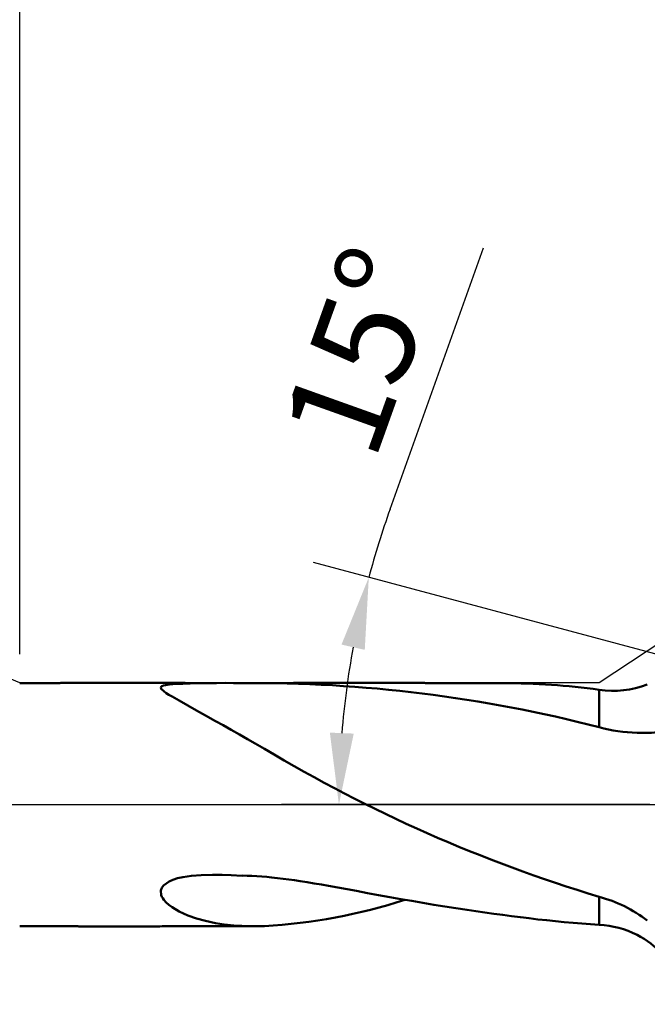
# Model space of a CAD drawing. Units: millimetres. Extents: x -50 to 137, y -39 to 95.
# Drawn here: x 30 to 52, y -7 to 27 of the extents above; entities that cross this region are included whole.
import ezdxf

# ---------------------------------------------------------------- set-up
doc = ezdxf.new("R2010")
doc.units = ezdxf.units.MM
doc.header["$PDMODE"] = 1
doc.linetypes.add('LONGDASH_DASH', pattern=[10.5, 6, -0.75, 3, -0.75])
for name, color, linetype, lineweight in [('1', 4, 'Continuous', 50), ('2', 7, 'Continuous', 25), ('4', 2, 'LONGDASH_DASH', 25), ('NOCUT', 7, 'Continuous', 25), ('SK2', 7, 'Continuous', 25), ('SK4', 2, 'LONGDASH_DASH', 25)]:
    doc.layers.add(name, color=color, linetype=linetype, lineweight=lineweight)
doc.styles.add('STANDARD 3.5 mm', font='Mon821Rm.ttf', dxfattribs={"height": 3.5})
doc.dimstyles.new('AM_DIN', dxfattribs={"dimtxt": 3.5, "dimasz": 2.5, "dimexe": 2, "dimexo": 1, "dimgap": 1, "dimtad": 1, "dimdec": 1, "dimzin": 0, "dimdsep": 46, "dimtxsty": 'STANDARD 3.5 mm', "dimcen": 0.09, "dimadec": 0, "dimazin": 2, "dimtm": 1e-09, "dimtfac": 0.707107, "dimtmove": 0, "dimatfit": 3, "dimfxl": 1, "dimtolj": 1, "dimtzin": 0, "dimlwd": -1, "dimlwe": -1, "dimarcsym": 0})

# ---------------------------------------------------------------- blocks, each defined once
blk = doc.blocks.new('*D5')
at = {"layer": '2', "color": 0}
for p, q in [((30, 5.25), (30, 62)), ((73, 5.75), (73, 62)), ((32.5, 60), (70.5, 60))]:
    blk.add_line(p, q, dxfattribs=at)
for points in [[(32.5, 60.417), (32.5, 59.583), (30, 60)], [(70.5, 60.417), (70.5, 59.583), (73, 60)]]:
    blk.add_solid(points, dxfattribs=at)
at = {"layer": 'DEFPOINTS', "color": 0}
for p in [(73, 60), (73, 4.75), (30, 4.25)]:
    blk.add_point(p, dxfattribs=at)
at = {"layer": '2', "color": 0, "insert": (51.5, 62.811), "char_height": 3.5, "attachment_point": 5, "style": 'STANDARD 3.5 mm'}
blk.add_mtext('\\A1;43', dxfattribs=at)
blk = doc.blocks.new('*D6')
at = {"layer": '2', "color": 0}
for p, q in [((0, 1), (0, 77)), ((73, 5.75), (73, 77)), ((2.5, 75), (70.5, 75))]:
    blk.add_line(p, q, dxfattribs=at)
for points in [[(2.5, 75.417), (2.5, 74.583), (0, 75)], [(70.5, 75.417), (70.5, 74.583), (73, 75)]]:
    blk.add_solid(points, dxfattribs=at)
at = {"layer": 'DEFPOINTS', "color": 0}
for p in [(73, 75), (73, 4.75), (0, 0)]:
    blk.add_point(p, dxfattribs=at)
at = {"layer": '2', "color": 0, "insert": (36.5, 77.811), "char_height": 3.5, "attachment_point": 5, "style": 'STANDARD 3.5 mm'}
blk.add_mtext('\\A1;73', dxfattribs=at)
blk = doc.blocks.new('*D7')
at = {"layer": '2', "color": 0}
for p, q in [((42.936, 10.323), (46.196, 19.441)), ((53.72, 4.847), (40.26, 8.454)), ((52, 0), (39.147, 0))]:
    blk.add_line(p, q, dxfattribs=at)
for start, end in [(160.3274, 165), (169.6726, 175.3274)]:
    blk.add_arc((71.81, 0), 30.664, start, end, dxfattribs=at)
for points in [[(41.237, 5.589), (42.05, 5.406), (42.191, 7.936)], [(41.665, 2.481), (40.832, 2.515), (41.147, 0)]]:
    blk.add_solid(points, dxfattribs=at)
at = {"layer": 'DEFPOINTS', "color": 0}
for p in [(54.686, 4.589), (41.263, 2.673), (53, 0), (71.81, 0), (73, 0)]:
    blk.add_point(p, dxfattribs=at)
at = {"layer": '2', "color": 0, "insert": (41.919, 15.829), "char_height": 3.5, "attachment_point": 5, "rotation": 70.3274, "style": 'STANDARD 3.5 mm'}
blk.add_mtext('\\A1;15°', dxfattribs=at)
blk = doc.blocks.new('*D8')
at = {"layer": 'DEFPOINTS', "color": 0}
for p in [(68.561, 6.082), (-27, -3.5), (68.561, -30)]:
    blk.add_point(p, dxfattribs=at)
at = {"layer": 'SK2', "color": 0}
for p, q in [((68.561, 5.082), (68.561, -32)), ((-27, -4.5), (-27, -32)), ((-24.5, -30), (66.061, -30))]:
    blk.add_line(p, q, dxfattribs=at)
for points in [[(-24.5, -29.583), (-24.5, -30.417), (-27, -30)], [(66.061, -29.583), (66.061, -30.417), (68.561, -30)]]:
    blk.add_solid(points, dxfattribs=at)
at = {"layer": 'SK2', "color": 0, "insert": (20.73, -27.189), "char_height": 3.5, "attachment_point": 5, "style": 'STANDARD 3.5 mm'}
blk.add_mtext('\\A1;95.6', dxfattribs=at)
blk = doc.blocks.new('*D10')
at = {"layer": 'DEFPOINTS', "color": 0}
for p in [(73, 90), (73, 4.75), (-27, 3.5)]:
    blk.add_point(p, dxfattribs=at)
at = {"layer": 'SK2', "color": 0}
for p, q in [((-27, 4.5), (-27, 92)), ((73, 5.75), (73, 92)), ((-24.5, 90), (70.5, 90))]:
    blk.add_line(p, q, dxfattribs=at)
for points in [[(-24.5, 90.417), (-24.5, 89.583), (-27, 90)], [(70.5, 90.417), (70.5, 89.583), (73, 90)]]:
    blk.add_solid(points, dxfattribs=at)
at = {"layer": 'SK2', "color": 0, "insert": (23, 92.811), "char_height": 3.5, "attachment_point": 5, "style": 'STANDARD 3.5 mm'}
blk.add_mtext('\\A1;100', dxfattribs=at)

msp = doc.modelspace()

# ---------------------------------------------------------------- linework, layer by layer
at = {"layer": '1', "flags": 128}
for points in [[(36.85, 4.246), (36.832, 4.246), (36.815, 4.246), (36.799, 4.246), (36.784, 4.246), (36.769, 4.246), (36.754, 4.246), (36.741, 4.247), (36.731, 4.247), (36.724, 4.247), (36.719, 4.247), (36.715, 4.247), (36.709, 4.247), (36.699, 4.247), (36.686, 4.247), (36.671, 4.247), (36.652, 4.247), (36.631, 4.247), (36.607, 4.247), (36.581, 4.247), (36.555, 4.247), (36.496, 4.247), (36.435, 4.247), (36.37, 4.247), (36.347, 4.247), (36.324, 4.247), (36.3, 4.247), (36.276, 4.247), (36.255, 4.247), (36.236, 4.247), (36.22, 4.247), (36.208, 4.247), (36.2, 4.247), (36.194, 4.247), (36.189, 4.247), (36.181, 4.247), (36.173, 4.247), (36.162, 4.247), (36.15, 4.247), (36.112, 4.247), (36.071, 4.247), (36.027, 4.247), (35.981, 4.247), (35.917, 4.247), (35.85, 4.247), (35.78, 4.248), (35.759, 4.248), (35.74, 4.248), (35.722, 4.248), (35.708, 4.248), (35.695, 4.248), (35.686, 4.248), (35.679, 4.248), (35.674, 4.248), (35.668, 4.248), (35.66, 4.248), (35.649, 4.248), (35.636, 4.248), (35.62, 4.248), (35.601, 4.248), (35.558, 4.248), (35.518, 4.248), (35.484, 4.248), (35.452, 4.248), (35.422, 4.248), (35.393, 4.248), (35.35, 4.248), (35.303, 4.248), (35.252, 4.248), (35.232, 4.248), (35.211, 4.248), (35.193, 4.248), (35.177, 4.248), (35.165, 4.248), (35.154, 4.248), (35.147, 4.248), (35.142, 4.248), (35.135, 4.248), (35.126, 4.248), (35.115, 4.248), (35.103, 4.248), (35.088, 4.248), (35.07, 4.248), (35.05, 4.248), (35.031, 4.248), (35.011, 4.248), (34.991, 4.248), (34.93, 4.249), (34.869, 4.249), (34.806, 4.249), (34.761, 4.249), (34.719, 4.249), (34.68, 4.249), (34.644, 4.249), (34.625, 4.249), (34.608, 4.249), (34.593, 4.249), (34.586, 4.249), (34.578, 4.249), (34.568, 4.249), (34.555, 4.249), (34.537, 4.249), (34.516, 4.249), (34.492, 4.249), (34.468, 4.249), (34.431, 4.249), (34.396, 4.249), (34.357, 4.249), (34.32, 4.249), (34.286, 4.25), (34.252, 4.25), (34.221, 4.25), (34.193, 4.25), (34.166, 4.25), (34.142, 4.25), (34.114, 4.25), (34.089, 4.25), (34.067, 4.25), (34.048, 4.25), (34.041, 4.25), (34.034, 4.25), (34.027, 4.25), (34.017, 4.25), (34.005, 4.25), (33.991, 4.25), (33.973, 4.25), (33.954, 4.25), (33.925, 4.25), (33.895, 4.25), (33.865, 4.25), (33.837, 4.25), (33.811, 4.25), (33.786, 4.25), (33.762, 4.25), (33.74, 4.25), (33.707, 4.25), (33.678, 4.25), (33.652, 4.25), (33.626, 4.25), (33.523, 4.25), (33.51, 4.25), (33.498, 4.25), (33.488, 4.25), (33.48, 4.25), (33.473, 4.25), (33.467, 4.25), (33.454, 4.25), (33.439, 4.25), (33.42, 4.25), (33.398, 4.25), (33.373, 4.25), (33.349, 4.25), (33.326, 4.25), (33.285, 4.25), (33.247, 4.25), (33.212, 4.25), (33.183, 4.25), (33.153, 4.25), (33.12, 4.25), (33.085, 4.25), (33.048, 4.25), (33.009, 4.25), (32.986, 4.25), (32.967, 4.25), (32.95, 4.25), (32.937, 4.25), (32.926, 4.25), (32.918, 4.25), (32.909, 4.25), (32.896, 4.25), (32.879, 4.25), (32.859, 4.25), (32.83, 4.25), (32.799, 4.25), (32.768, 4.25), (32.737, 4.25), (32.706, 4.25), (32.674, 4.25), (32.63, 4.25), (32.586, 4.249), (32.542, 4.249), (32.502, 4.249), (32.464, 4.249), (32.429, 4.249), (32.408, 4.249), (32.388, 4.249), (32.372, 4.249), (32.359, 4.249), (32.351, 4.249), (32.341, 4.249), (32.329, 4.249), (32.313, 4.249), (32.296, 4.249), (32.276, 4.249), (32.223, 4.249), (32.172, 4.249), (32.124, 4.249), (32.08, 4.248), (32.038, 4.248), (32, 4.248), (31.964, 4.248), (31.933, 4.248), (31.905, 4.248), (31.882, 4.248), (31.862, 4.248), (31.846, 4.248), (31.837, 4.248), (31.827, 4.248), (31.816, 4.248), (31.803, 4.248), (31.787, 4.248), (31.767, 4.248), (31.744, 4.248), (31.718, 4.248), (31.69, 4.248), (31.663, 4.248), (31.636, 4.248), (31.59, 4.248), (31.548, 4.248), (31.508, 4.248), (31.47, 4.248), (31.435, 4.248), (31.4, 4.247), (31.367, 4.247), (31.354, 4.247), (31.342, 4.247), (31.332, 4.247), (31.324, 4.247), (31.318, 4.247), (31.315, 4.247), (31.31, 4.247), (31.305, 4.247), (31.294, 4.247), (31.28, 4.247), (31.263, 4.247), (31.242, 4.247), (31.219, 4.247), (31.192, 4.247), (31.164, 4.247), (31.135, 4.247), (31.106, 4.247), (31.076, 4.247), (31.046, 4.247), (30.986, 4.247), (30.925, 4.247), (30.9, 4.247), (30.876, 4.247), (30.851, 4.247), (30.83, 4.247), (30.811, 4.247), (30.795, 4.247), (30.782, 4.247), (30.771, 4.247), (30.763, 4.247), (30.755, 4.247), (30.746, 4.247), (30.727, 4.247), (30.704, 4.247), (30.679, 4.247), (30.651, 4.247), (30.621, 4.247), (30.595, 4.247), (30.566, 4.246), (30.536, 4.246), (30.503, 4.246), (30.467, 4.246), (30.422, 4.246), (30.373, 4.246), (30.32, 4.246), (30.299, 4.246), (30.277, 4.246), (30.254, 4.246), (30.231, 4.246), (30.211, 4.246), (30.193, 4.246), (30.177, 4.246), (30.163, 4.246), (30.153, 4.246), (30.149, 4.246), (30.145, 4.246), (30.142, 4.246), (30.135, 4.246), (30.125, 4.246), (30.112, 4.246), (30.096, 4.246), (30.077, 4.246), (30.054, 4.246), (30.029, 4.246), (30, 4.246)], [(37.769, 4.245), (37.47, 4.247), (37.172, 4.248), (36.873, 4.247), (36.558, 4.244), (36.24, 4.238), (35.952, 4.231), (35.697, 4.223), (35.512, 4.214), (35.352, 4.204), (35.217, 4.192), (35.021, 4.158), (34.964, 4.135), (34.933, 4.106), (34.944, 4.043), (35.033, 3.957), (35.118, 3.897), (35.21, 3.839), (35.32, 3.772), (35.564, 3.632), (35.866, 3.464), (36.18, 3.289), (36.491, 3.116), (36.839, 2.921), (37.102, 2.773), (37.382, 2.614), (37.679, 2.446), (37.958, 2.286), (38.224, 2.135), (38.543, 1.95)], [(46.886, 4.246), (46.88, 4.246), (46.864, 4.246), (46.845, 4.246), (46.822, 4.246), (46.749, 4.246), (46.675, 4.246), (46.599, 4.246), (46.56, 4.246), (46.523, 4.246), (46.488, 4.246), (46.457, 4.246), (46.428, 4.246), (46.401, 4.246), (46.385, 4.246), (46.37, 4.246), (46.356, 4.246), (46.343, 4.246), (46.33, 4.246), (46.314, 4.246), (46.295, 4.246), (46.274, 4.246), (46.22, 4.246), (46.168, 4.246), (46.118, 4.246), (46.069, 4.246), (46.023, 4.246), (45.993, 4.246), (45.966, 4.246), (45.941, 4.246), (45.919, 4.246), (45.901, 4.246), (45.885, 4.246), (45.875, 4.246), (45.867, 4.246), (45.861, 4.246), (45.853, 4.246), (45.842, 4.246), (45.829, 4.246), (45.814, 4.246), (45.797, 4.246), (45.768, 4.246), (45.736, 4.246), (45.699, 4.246), (45.662, 4.246), (45.632, 4.246), (45.602, 4.246), (45.572, 4.246), (45.542, 4.246), (45.512, 4.246), (45.482, 4.246), (45.452, 4.246), (45.425, 4.246), (45.396, 4.246), (45.37, 4.246), (45.347, 4.246), (45.336, 4.246), (45.327, 4.246), (45.321, 4.246), (45.315, 4.246), (45.304, 4.246), (45.29, 4.246), (45.274, 4.246), (45.254, 4.246), (45.231, 4.246), (45.205, 4.246), (45.171, 4.246), (45.136, 4.246), (45.099, 4.246), (45.062, 4.246), (45.006, 4.246), (44.949, 4.246), (44.925, 4.246), (44.902, 4.246), (44.881, 4.246), (44.863, 4.246), (44.849, 4.246), (44.838, 4.246), (44.829, 4.247), (44.819, 4.247), (44.809, 4.247), (44.799, 4.247), (44.788, 4.247), (44.776, 4.247), (44.747, 4.247), (44.714, 4.247), (44.678, 4.247), (44.64, 4.247), (44.599, 4.247), (44.557, 4.247), (44.394, 4.247), (44.369, 4.247), (44.343, 4.247), (44.32, 4.247), (44.3, 4.247), (44.284, 4.247), (44.275, 4.247), (44.268, 4.247), (44.263, 4.247), (44.258, 4.247), (44.252, 4.247), (44.244, 4.247), (44.233, 4.247), (44.218, 4.247), (44.201, 4.247), (44.182, 4.247), (44.162, 4.247), (44.143, 4.248), (44.109, 4.248), (44.076, 4.248), (44.045, 4.248), (44.016, 4.248), (43.989, 4.248), (43.96, 4.248), (43.936, 4.248), (43.911, 4.248), (43.885, 4.248), (43.857, 4.248), (43.829, 4.248), (43.8, 4.248), (43.784, 4.248), (43.771, 4.248), (43.76, 4.248), (43.751, 4.248), (43.745, 4.248), (43.741, 4.248), (43.736, 4.248), (43.726, 4.248), (43.712, 4.248), (43.694, 4.248), (43.673, 4.248), (43.638, 4.248), (43.602, 4.248), (43.567, 4.248), (43.531, 4.248), (43.495, 4.249), (43.455, 4.249), (43.415, 4.249), (43.375, 4.249), (43.338, 4.249), (43.303, 4.249), (43.27, 4.249), (43.241, 4.249), (43.214, 4.249), (43.202, 4.249), (43.192, 4.249), (43.182, 4.249), (43.172, 4.249), (43.162, 4.249), (43.149, 4.249), (43.133, 4.249), (43.116, 4.249), (43.097, 4.249), (43.077, 4.249), (43.056, 4.249), (43.036, 4.249), (43.016, 4.249), (42.964, 4.249), (42.915, 4.249), (42.868, 4.249), (42.824, 4.249), (42.791, 4.249), (42.761, 4.25), (42.733, 4.25), (42.708, 4.25), (42.687, 4.25), (42.668, 4.25), (42.653, 4.25), (42.639, 4.25), (42.623, 4.25), (42.61, 4.25), (42.594, 4.25), (42.574, 4.25), (42.552, 4.25), (42.526, 4.25), (42.498, 4.25), (42.47, 4.25), (42.392, 4.25), (42.312, 4.25), (42.286, 4.25), (42.259, 4.25), (42.232, 4.25), (42.205, 4.25), (42.18, 4.25), (42.156, 4.25), (42.132, 4.25), (42.112, 4.25), (42.096, 4.25), (42.083, 4.25), (42.076, 4.25), (42.071, 4.25), (42.066, 4.25), (42.058, 4.25), (42.048, 4.25), (42.037, 4.25), (42.017, 4.25), (41.995, 4.25), (41.97, 4.25), (41.941, 4.25), (41.91, 4.25), (41.876, 4.25), (41.84, 4.25), (41.802, 4.25), (41.719, 4.25), (41.639, 4.25), (41.563, 4.25), (41.49, 4.25), (41.42, 4.25), (41.35, 4.25), (41.28, 4.25), (41.21, 4.25), (41.165, 4.25), (41.121, 4.25), (41.08, 4.25), (41.042, 4.249), (41.007, 4.249), (40.985, 4.249), (40.965, 4.249), (40.947, 4.249), (40.936, 4.249), (40.922, 4.249), (40.904, 4.249), (40.883, 4.249), (40.855, 4.249), (40.826, 4.249), (40.798, 4.249), (40.77, 4.249), (40.743, 4.249), (40.717, 4.249), (40.679, 4.249), (40.642, 4.249), (40.607, 4.249), (40.574, 4.249), (40.545, 4.249), (40.518, 4.249), (40.495, 4.249), (40.482, 4.249), (40.471, 4.249), (40.46, 4.249), (40.452, 4.249), (40.444, 4.249), (40.433, 4.249), (40.422, 4.249), (40.409, 4.249), (40.393, 4.249), (40.375, 4.249), (40.354, 4.249), (40.332, 4.249), (40.306, 4.249), (40.28, 4.249), (40.253, 4.248), (40.228, 4.248), (40.18, 4.248), (40.135, 4.248), (40.099, 4.248), (40.065, 4.248), (40.033, 4.248), (40.002, 4.248), (39.986, 4.248), (39.97, 4.248), (39.955, 4.248), (39.94, 4.248), (39.926, 4.248), (39.914, 4.248), (39.906, 4.248), (39.9, 4.248), (39.897, 4.248), (39.892, 4.248), (39.887, 4.248), (39.88, 4.248), (39.872, 4.248), (39.859, 4.248), (39.844, 4.248), (39.826, 4.248), (39.806, 4.248), (39.777, 4.248), (39.745, 4.248), (39.712, 4.248), (39.679, 4.248), (39.646, 4.248), (39.612, 4.248), (39.577, 4.248), (39.523, 4.247), (39.468, 4.247), (39.446, 4.247), (39.426, 4.247), (39.409, 4.247), (39.394, 4.247), (39.383, 4.247), (39.375, 4.247), (39.368, 4.247), (39.363, 4.247), (39.356, 4.247), (39.348, 4.247), (39.337, 4.247), (39.305, 4.247), (39.271, 4.247), (39.228, 4.247), (39.182, 4.247), (39.133, 4.247), (39.082, 4.247), (39.028, 4.247), (38.971, 4.247), (38.948, 4.247), (38.925, 4.247), (38.902, 4.247), (38.882, 4.247), (38.864, 4.247), (38.849, 4.247), (38.838, 4.247), (38.829, 4.247), (38.822, 4.247), (38.817, 4.247), (38.812, 4.247), (38.805, 4.247), (38.795, 4.247), (38.783, 4.247), (38.769, 4.247), (38.754, 4.246), (38.739, 4.246), (38.724, 4.246), (38.709, 4.246), (38.671, 4.246), (38.634, 4.246), (38.599, 4.246), (38.563, 4.246), (38.532, 4.246), (38.5, 4.246), (38.466, 4.246), (38.43, 4.246), (38.394, 4.246), (38.378, 4.246), (38.363, 4.246), (38.351, 4.246), (38.34, 4.246), (38.332, 4.246), (38.325, 4.246), (38.32, 4.246), (38.313, 4.246), (38.302, 4.246), (38.288, 4.246), (38.27, 4.246), (38.251, 4.246), (38.228, 4.246), (38.139, 4.246), (38.085, 4.246), (38.029, 4.246), (37.974, 4.246), (37.929, 4.246), (37.887, 4.246), (37.849, 4.246), (37.814, 4.246), (37.795, 4.246), (37.779, 4.246), (37.765, 4.246), (37.76, 4.246), (37.753, 4.246), (37.745, 4.246), (37.734, 4.246), (37.722, 4.246), (37.708, 4.246), (37.691, 4.246), (37.673, 4.246), (37.655, 4.246), (37.637, 4.246), (37.631, 4.246)], [(50.236, 4.015), (50.236, 3.947), (50.236, 3.871), (50.236, 3.787), (50.236, 3.695), (50.236, 3.596), (50.236, 3.488), (50.236, 3.374), (50.236, 3.253), (50.236, 3.124), (50.236, 2.99), (50.236, 2.849), (50.236, 2.702)], [(37.769, -2.481), (37.385, -2.462), (37.073, -2.451), (36.729, -2.447), (36.342, -2.457), (35.998, -2.484), (35.697, -2.529), (35.512, -2.571), (35.352, -2.622), (35.217, -2.681), (35.021, -2.824), (34.964, -2.905), (34.933, -2.992), (34.945, -3.156), (34.967, -3.213), (34.999, -3.27), (35.039, -3.329), (35.114, -3.414), (35.208, -3.499), (35.32, -3.584), (35.564, -3.729), (35.866, -3.866), (36.18, -3.976), (36.491, -4.06), (36.839, -4.133), (37.143, -4.18), (37.473, -4.216), (37.763, -4.236), (37.949, -4.243), (38.188, -4.246), (38.413, -4.246), (38.543, -4.244)], [(50.237, -4.191), (49.932, -4.171), (49.627, -4.149), (49.322, -4.125), (49.017, -4.098), (48.711, -4.069), (48.405, -4.038), (48.098, -4.005), (47.791, -3.969), (47.484, -3.932), (47.176, -3.893), (46.866, -3.852), (46.555, -3.81), (46.244, -3.766), (45.933, -3.721), (45.621, -3.675), (45.236, -3.616), (44.851, -3.556), (44.466, -3.493), (44.08, -3.429), (43.694, -3.364), (43.308, -3.296), (42.921, -3.227), (42.533, -3.157), (42.146, -3.086), (41.757, -3.014), (41.432, -2.953), (41.106, -2.893), (40.779, -2.834), (40.534, -2.79), (40.288, -2.748), (40.041, -2.708), (39.794, -2.669), (39.595, -2.64), (39.397, -2.612), (39.197, -2.587), (38.997, -2.563), (38.797, -2.542), (38.626, -2.526), (38.455, -2.512), (38.284, -2.5), (38.112, -2.49), (37.941, -2.482), (37.769, -2.477)], [(50.236, -3.214), (50.236, -3.397), (50.236, -3.564), (50.236, -3.714), (50.236, -3.847), (50.236, -3.961), (50.236, -4.057), (50.236, -4.134), (50.236, -4.192)], [(30, -4.246), (30.027, -4.246), (30.052, -4.246), (30.073, -4.246), (30.092, -4.246), (30.108, -4.246), (30.122, -4.246), (30.131, -4.246), (30.139, -4.246), (30.144, -4.246), (30.146, -4.246), (30.15, -4.246), (30.158, -4.246), (30.169, -4.246), (30.183, -4.246), (30.201, -4.246), (30.221, -4.246), (30.252, -4.246), (30.283, -4.246), (30.313, -4.246), (30.342, -4.246), (30.37, -4.246), (30.397, -4.246), (30.423, -4.246), (30.466, -4.246), (30.507, -4.246), (30.544, -4.247), (30.578, -4.247), (30.609, -4.247), (30.638, -4.247), (30.664, -4.247), (30.688, -4.247), (30.709, -4.247), (30.728, -4.247), (30.745, -4.247), (30.755, -4.247), (30.765, -4.247), (30.774, -4.247), (30.786, -4.247), (30.803, -4.247), (30.822, -4.247), (30.846, -4.247), (30.873, -4.247), (30.901, -4.247), (30.929, -4.247), (30.983, -4.247), (31.036, -4.247), (31.092, -4.247), (31.147, -4.247), (31.2, -4.247), (31.229, -4.248), (31.254, -4.248), (31.275, -4.248), (31.293, -4.248), (31.301, -4.248), (31.308, -4.248), (31.314, -4.248), (31.319, -4.248), (31.322, -4.248), (31.327, -4.248), (31.335, -4.248), (31.346, -4.248), (31.359, -4.248), (31.373, -4.248), (31.387, -4.248), (31.402, -4.248), (31.436, -4.248), (31.472, -4.248), (31.51, -4.248), (31.55, -4.248), (31.593, -4.248), (31.616, -4.248), (31.638, -4.248), (31.662, -4.248), (31.686, -4.248), (31.711, -4.248), (31.734, -4.248), (31.756, -4.248), (31.774, -4.248), (31.791, -4.248), (31.806, -4.248), (31.817, -4.248), (31.827, -4.248), (31.836, -4.248), (31.844, -4.248), (31.853, -4.248), (31.871, -4.248), (31.893, -4.248), (31.917, -4.248), (31.942, -4.248), (31.97, -4.248), (32, -4.248), (32.033, -4.248), (32.067, -4.249), (32.104, -4.249), (32.147, -4.249), (32.193, -4.249), (32.241, -4.249), (32.264, -4.249), (32.289, -4.249), (32.31, -4.249), (32.329, -4.249), (32.344, -4.249), (32.353, -4.249), (32.36, -4.249), (32.367, -4.249), (32.375, -4.249), (32.383, -4.249), (32.392, -4.249), (32.409, -4.249), (32.426, -4.249), (32.445, -4.249), (32.479, -4.249), (32.515, -4.249), (32.555, -4.25), (32.596, -4.25), (32.638, -4.25), (32.719, -4.25), (32.799, -4.25), (32.821, -4.25), (32.843, -4.25), (32.863, -4.25), (32.881, -4.25), (32.895, -4.25), (32.907, -4.25), (32.916, -4.25), (32.922, -4.25), (32.931, -4.25), (32.942, -4.25), (32.956, -4.25), (32.972, -4.25), (32.991, -4.25), (33.029, -4.25), (33.064, -4.25), (33.098, -4.25), (33.13, -4.25), (33.16, -4.25), (33.187, -4.25), (33.215, -4.25), (33.241, -4.25), (33.269, -4.25), (33.299, -4.25), (33.33, -4.25), (33.363, -4.25), (33.397, -4.25), (33.418, -4.25), (33.436, -4.25), (33.451, -4.25), (33.463, -4.25), (33.473, -4.25), (33.481, -4.25), (33.493, -4.25), (33.507, -4.25), (33.523, -4.25), (33.647, -4.25), (33.669, -4.25), (33.694, -4.25), (33.72, -4.25), (33.75, -4.25), (33.781, -4.25), (33.815, -4.25), (33.852, -4.25), (33.876, -4.25), (33.9, -4.25), (33.926, -4.25), (33.95, -4.25), (33.971, -4.25), (33.99, -4.25), (34.005, -4.25), (34.018, -4.25), (34.028, -4.25), (34.039, -4.25), (34.05, -4.25), (34.062, -4.25), (34.075, -4.25), (34.089, -4.25), (34.104, -4.25), (34.13, -4.25), (34.159, -4.25), (34.192, -4.25), (34.22, -4.25), (34.251, -4.25), (34.284, -4.25), (34.321, -4.249), (34.36, -4.249), (34.402, -4.249), (34.421, -4.249), (34.441, -4.249), (34.461, -4.249), (34.482, -4.249), (34.504, -4.249), (34.524, -4.249), (34.545, -4.249), (34.561, -4.249), (34.574, -4.249), (34.584, -4.249), (34.596, -4.249), (34.611, -4.249), (34.629, -4.249), (34.649, -4.249), (34.67, -4.249), (34.692, -4.249), (34.729, -4.249), (34.768, -4.249), (34.811, -4.249), (34.893, -4.249), (34.973, -4.248), (34.994, -4.248), (35.015, -4.248), (35.035, -4.248), (35.056, -4.248), (35.076, -4.248), (35.094, -4.248), (35.107, -4.248), (35.119, -4.248), (35.129, -4.248), (35.137, -4.248), (35.143, -4.248), (35.149, -4.248), (35.156, -4.248), (35.166, -4.248), (35.178, -4.248), (35.193, -4.248), (35.211, -4.248), (35.23, -4.248), (35.276, -4.248), (35.319, -4.248), (35.359, -4.248), (35.396, -4.248), (35.423, -4.248), (35.451, -4.248), (35.48, -4.248), (35.511, -4.248), (35.527, -4.248), (35.543, -4.248), (35.56, -4.248), (35.578, -4.248), (35.596, -4.248), (35.614, -4.248), (35.63, -4.248), (35.644, -4.248), (35.656, -4.248), (35.665, -4.248), (35.672, -4.248), (35.676, -4.248), (35.682, -4.248), (35.691, -4.248), (35.704, -4.247), (35.722, -4.247), (35.743, -4.247), (35.768, -4.247), (35.794, -4.247), (35.819, -4.247), (35.878, -4.247), (35.934, -4.247), (35.982, -4.247), (36.029, -4.247), (36.073, -4.247), (36.114, -4.247), (36.13, -4.247), (36.145, -4.247), (36.16, -4.247), (36.174, -4.247), (36.181, -4.247), (36.187, -4.247), (36.192, -4.247), (36.195, -4.247), (36.2, -4.247), (36.209, -4.247), (36.221, -4.247), (36.235, -4.247), (36.251, -4.247), (36.271, -4.247), (36.292, -4.247), (36.314, -4.247), (36.38, -4.247), (36.442, -4.247), (36.502, -4.247), (36.558, -4.247), (36.587, -4.246), (36.616, -4.246), (36.642, -4.246), (36.664, -4.246), (36.683, -4.246), (36.699, -4.246), (36.711, -4.246), (36.716, -4.246), (36.72, -4.246), (36.726, -4.246), (36.734, -4.246), (36.744, -4.246), (36.762, -4.246), (36.781, -4.246), (36.8, -4.246), (36.845, -4.246), (36.894, -4.246), (36.946, -4.246), (37, -4.246), (37.058, -4.246), (37.091, -4.246), (37.124, -4.246), (37.157, -4.246), (37.185, -4.246), (37.205, -4.246), (37.222, -4.246), (37.237, -4.246), (37.25, -4.246), (37.262, -4.246), (37.272, -4.246), (37.281, -4.246), (37.292, -4.246), (37.305, -4.246), (37.32, -4.246), (37.336, -4.246), (37.354, -4.246), (37.38, -4.246), (37.408, -4.246), (37.438, -4.246), (37.47, -4.246), (37.504, -4.246), (37.547, -4.246), (37.592, -4.246), (37.64, -4.246), (37.664, -4.246), (37.688, -4.246), (37.71, -4.246), (37.729, -4.246), (37.744, -4.246), (37.754, -4.246), (37.762, -4.246), (37.768, -4.246), (37.776, -4.246), (37.784, -4.246), (37.793, -4.246), (37.809, -4.246), (37.827, -4.246), (37.845, -4.246), (37.885, -4.246), (37.928, -4.246), (37.975, -4.246), (38.025, -4.246), (38.073, -4.246), (38.121, -4.246), (38.146, -4.246), (38.149, -4.246)]]:
    msp.add_lwpolyline(points, dxfattribs=at)
at = {"layer": '1'}
for centre, radius, start, end in [((38.154, -43.766), 48.013, 75.4243, 90.4596), ((46.804, -20.914), 25.16, 82.1593, 89.8126), ((50.732, 7.217), 3.241, 261.1974, 291.4415), ((51.729, 8.315), 5.808, 255.108, 268.3222), ((51.794, 7.213), 4.71, 267.1437, 277.051), ((64.968, 45.915), 51.291, 238.9928, 253.3079), ((37.347, 15.607), 19.888, 273.448, 287.8677), ((48.959, -7.907), 4.862, 52.5372, 74.776), ((50.049, -7.513), 3.326, 62.9961, 86.7632), ((50.11, -7.386), 3.185, 42.6883, 62.9423)]:
    msp.add_arc(centre, radius, start, end, dxfattribs=at)
at = {"layer": '4'}
msp.add_line((0, 0), (75, 0), dxfattribs=at)
at = {"layer": 'NOCUT'}
msp.add_lwpolyline([(50.236, 4.25), (30, 4.25), (29.419, 4.5), (0, 4.5), (0, 0), (53, 0), (53, 6.082)], close=True, dxfattribs=at)
at = {"layer": 'SK4'}
msp.add_line((-29, 0), (75, 0), dxfattribs=at)

# ---------------------------------------------------------------- dimensions: what is measured, and where the dimension line sits
at = {"layer": '2'}
for base, p1, picture, middle in [((73, 75), (0, 0), '*D6', (36.5, 75)), ((73, 60), (30, 4.25), '*D5', (51.5, 60))]:
    dim = msp.add_linear_dim(base=base, p1=p1, p2=(73, 4.75), dimstyle='AM_DIN', override={"dimzin": 8}, dxfattribs=at)
    dim.commit()
    dim.dimension.update_dxf_attribs({"geometry": picture, "text_midpoint": middle, "dimtype": 160})
dim = msp.add_angular_dim_2l(base=(41.263, 2.673), line1=((73, 0), (53, 0)), line2=((54.686, 4.589), (71.81, 0)), dimstyle='AM_DIN', override={"dimazin": 2}, dxfattribs=at)
dim.commit()
dim.dimension.update_dxf_attribs({"geometry": '*D7', "text_midpoint": (41.919, 15.829)})
at = {"layer": 'SK2'}
for base, p1, p2, picture, middle in [((73, 90), (-27, 3.5), (73, 4.75), '*D10', (23, 90)), ((68.561, -30), (-27, -3.5), (68.561, 6.082), '*D8', (20.73, -30))]:
    dim = msp.add_linear_dim(base=base, p1=p1, p2=p2, dimstyle='AM_DIN', override={"dimzin": 8}, dxfattribs=at)
    dim.commit()
    dim.dimension.update_dxf_attribs({"geometry": picture, "text_midpoint": middle, "dimtype": 160})

doc.saveas('drawing.dxf')
